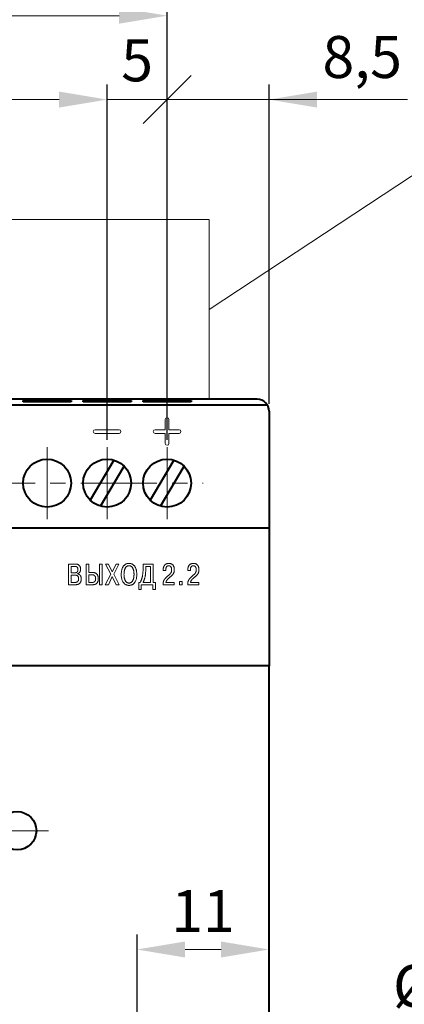
# Model space of a CAD drawing. Units: millimetres. Extents: x 2171 to 2591, y 1134 to 1431.
# Drawn here: x 2276 to 2308, y 1304 to 1386 of the extents above; entities that cross this region are included whole.
import ezdxf
from ezdxf.lldxf.tags import DXFTag

# ---------------------------------------------------------------- set-up
doc = ezdxf.new("R2010")
doc.units = ezdxf.units.MM
doc.linetypes.add('ACAD_ISO05W100', pattern=[33, 24, -3, 0, -3, 0, -3])
doc.linetypes.add('CENTER', pattern=[10.16, 6.35, -1.27, 1.27, -1.27])
for name, color, linetype, lineweight in [('help', 4, 'New Line1', 15), ('main', 5, 'Continuous', 40), ('size', 7, 'Continuous', 13), ('text', 7, 'Continuous', 18), ('ОСЕВЫЕ', 1, 'CENTER', 15)]:
    doc.layers.add(name, color=color, linetype=linetype, lineweight=lineweight)
doc.styles.add('K5_TEXTSTYLE', font='win_eskd.shx', dxfattribs={"width": 0.8, "oblique": 15, "height": 3.5})
tags = doc.linetypes.add('New Line1', pattern=[0.8, 0.5, -0.3]).pattern_tags.tags
tags[6:7] = [DXFTag(74, 4), DXFTag(75, 0), DXFTag(340, '0'), DXFTag(46, 1.0), DXFTag(50, 0.0), DXFTag(44, 0.0), DXFTag(45, 0.0)]
tags[4:5] = [DXFTag(74, 4), DXFTag(75, 0), DXFTag(340, '0'), DXFTag(46, 1.0), DXFTag(50, 0.0), DXFTag(44, 0.0), DXFTag(45, 0.0)]
doc.dimstyles.new('ISO-25', dxfattribs={"dimtxt": 3.5, "dimasz": 4, "dimexe": 1.25, "dimexo": 0.625, "dimgap": 1, "dimtad": 1, "dimdec": 1, "dimrnd": 0.5, "dimtxsty": 'K5_TEXTSTYLE', "dimcen": 0, "dimclrd": 256, "dimclrt": 256, "dimadec": 0, "dimazin": 2, "dimtfac": 1, "dimtdec": 1, "dimtmove": 0, "dimatfit": 1, "dimfxl": 1, "dimlwd": -1, "dimarcsym": 2})
doc.dimstyles.get("Standard").update_dxf_attribs({"dimtxt": 3.5, "dimasz": 4, "dimexe": 1.25, "dimexo": 0.0625, "dimgap": 1, "dimtad": 1, "dimtoh": 1, "dimdec": 1, "dimrnd": 0.5, "dimtxsty": 'K5_TEXTSTYLE', "dimcen": 0.09, "dimclrd": 256, "dimclrt": 256, "dimadec": 0, "dimazin": 2, "dimtfac": 1, "dimtdec": 1, "dimtmove": 1, "dimatfit": 1, "dimfxl": 1, "dimtolj": 1, "dimtzin": 0, "dimlwd": -1, "dimlwe": -1, "dimarcsym": 0})

# ---------------------------------------------------------------- blocks, each defined once
blk = doc.blocks.new('_Oblique')
at = {"color": 0, "linetype": 'ByBlock', "lineweight": -2}
blk.add_line((-0.5, -0.5), (0.5, 0.5), dxfattribs=at)
blk = doc.blocks.new('*D14')
at = {"layer": 'Defpoints', "color": 0}
for p in [(2288.119, 1379.258), (2296.619, 1353.258), (2288.119, 1350.258)]:
    blk.add_point(p, dxfattribs=at)
at = {"layer": 'size', "color": 0, "lineweight": -2}
for p, q in [((2288.119, 1350.883), (2288.119, 1380.508)), ((2296.619, 1353.883), (2296.619, 1380.508))]:
    blk.add_line(p, q, dxfattribs=at)
at = {"layer": 'size'}
for p, q in [((2296.619, 1379.258), (2288.119, 1379.258)), ((2296.619, 1379.258), (2308.153, 1379.258)), ((2300.619, 1379.258), (2304.619, 1379.258))]:
    blk.add_line(p, q, dxfattribs=at)
blk.add_solid([(2300.619, 1379.924), (2300.619, 1378.591), (2296.619, 1379.258)], dxfattribs=at)
at = {"layer": 'size', "xscale": 4, "yscale": 4, "zscale": 4, "rotation": 180}
blk.add_blockref('_Oblique', (2288.119, 1379.258), dxfattribs=at)
at = {"layer": 'size', "linetype": 'ACAD_ISO05W100', "insert": (2304.386, 1382.358), "char_height": 3.5, "attachment_point": 5, "style": 'K5_TEXTSTYLE'}
blk.add_mtext('8,5', dxfattribs=at)
blk = doc.blocks.new('*D15')
at = {"layer": 'Defpoints', "color": 0}
for p in [(2283.119, 1379.258), (2283.119, 1350.258), (2288.119, 1350.258)]:
    blk.add_point(p, dxfattribs=at)
at = {"layer": 'size', "color": 0, "lineweight": -2}
for p, q in [((2283.119, 1350.883), (2283.119, 1380.508)), ((2288.119, 1350.883), (2288.119, 1380.508))]:
    blk.add_line(p, q, dxfattribs=at)
at = {"layer": 'size'}
for p, q in [((2279.119, 1379.258), (2275.119, 1379.258)), ((2288.119, 1379.258), (2283.119, 1379.258))]:
    blk.add_line(p, q, dxfattribs=at)
blk.add_solid([(2279.119, 1378.591), (2279.119, 1379.924), (2283.119, 1379.258)], dxfattribs=at)
at = {"layer": 'size', "xscale": 4, "yscale": 4, "zscale": 4, "rotation": 180}
blk.add_blockref('_Oblique', (2288.119, 1379.258), dxfattribs=at)
at = {"layer": 'size', "linetype": 'ACAD_ISO05W100', "insert": (2285.619, 1382.08), "char_height": 3.5, "attachment_point": 5, "style": 'K5_TEXTSTYLE'}
blk.add_mtext('5', dxfattribs=at)
blk = doc.blocks.new('*D16')
at = {"layer": 'Defpoints', "color": 0}
for p in [(2233.119, 1386.258), (2233.119, 1350.258), (2288.119, 1350.258)]:
    blk.add_point(p, dxfattribs=at)
at = {"layer": 'size', "color": 0, "lineweight": -2}
for p, q in [((2233.119, 1350.883), (2233.119, 1387.508)), ((2288.119, 1350.883), (2288.119, 1387.508))]:
    blk.add_line(p, q, dxfattribs=at)
at = {"layer": 'size'}
blk.add_line((2284.119, 1386.258), (2237.119, 1386.258), dxfattribs=at)
for points in [[(2237.119, 1386.924), (2237.119, 1385.591), (2233.119, 1386.258)], [(2284.119, 1385.591), (2284.119, 1386.924), (2288.119, 1386.258)]]:
    blk.add_solid(points, dxfattribs=at)
at = {"layer": 'size', "linetype": 'ACAD_ISO05W100', "insert": (2260.619, 1389.08), "char_height": 3.5, "attachment_point": 5, "style": 'K5_TEXTSTYLE'}
blk.add_mtext('11х5=55', dxfattribs=at)
blk = doc.blocks.new('*D19')
at = {"layer": 'Defpoints', "color": 0}
for p in [(2285.619, 1308.349), (2285.619, 1299.258), (2296.619, 1296.258)]:
    blk.add_point(p, dxfattribs=at)
at = {"layer": 'size', "color": 0, "lineweight": -2}
for p, q in [((2285.619, 1299.883), (2285.619, 1309.599)), ((2296.619, 1296.883), (2296.619, 1309.599))]:
    blk.add_line(p, q, dxfattribs=at)
at = {"layer": 'size'}
blk.add_line((2292.619, 1308.349), (2289.619, 1308.349), dxfattribs=at)
for points in [[(2289.619, 1309.016), (2289.619, 1307.682), (2285.619, 1308.349)], [(2292.619, 1307.682), (2292.619, 1309.016), (2296.619, 1308.349)]]:
    blk.add_solid(points, dxfattribs=at)
at = {"layer": 'size', "linetype": 'ACAD_ISO05W100', "insert": (2291.119, 1311.099), "char_height": 3.5, "attachment_point": 5, "style": 'K5_TEXTSTYLE'}
blk.add_mtext('11', dxfattribs=at)
blk = doc.blocks.new('*D21')
at = {"layer": 'Defpoints', "color": 0}
for p in [(2287.534, 1296.834), (2283.704, 1295.682)]:
    blk.add_point(p, dxfattribs=at)
at = {"layer": 'size'}
for p, q in [((2306.584, 1302.563), (2291.365, 1297.986)), ((2312.512, 1302.563), (2306.584, 1302.563)), ((2283.704, 1295.682), (2287.534, 1296.834)), ((2279.873, 1294.53), (2276.043, 1293.378))]:
    blk.add_line(p, q, dxfattribs=at)
for points in [[(2291.173, 1298.624), (2291.557, 1297.347), (2287.534, 1296.834)], [(2280.065, 1293.891), (2279.681, 1295.168), (2283.704, 1295.682)]]:
    blk.add_solid(points, dxfattribs=at)
at = {"layer": 'size', "linetype": 'ACAD_ISO05W100', "insert": (2310.048, 1305.313), "char_height": 3.5, "attachment_point": 5, "style": 'K5_TEXTSTYLE'}
blk.add_mtext('\\A1;%%c4', dxfattribs=at)

msp = doc.modelspace()

# ---------------------------------------------------------------- linework, layer by layer
at = {"layer": 'help', "linetype": 'ByBlock'}
msp.add_line((2318.17, 1379.258), (2291.619, 1361.758), dxfattribs=at)
at = {"layer": 'help', "ltscale": 5}
for p, q in [((2229.619, 1369.258), (2291.619, 1369.258)), ((2291.619, 1369.258), (2291.619, 1354.258))]:
    msp.add_line(p, q, dxfattribs=at)
at = {"layer": 'main'}
for p, q in [((2295.619, 1354.258), (2225.619, 1354.258)), ((2276.119, 1354.043), (2276.119, 1354.163)), ((2276.119, 1354.163), (2280.119, 1354.163)), ((2280.119, 1354.043), (2276.119, 1354.043)), ((2280.119, 1354.163), (2280.119, 1354.043)), ((2281.119, 1354.043), (2281.119, 1354.163)), ((2281.119, 1354.163), (2285.119, 1354.163)), ((2285.119, 1354.043), (2281.119, 1354.043)), ((2285.119, 1354.163), (2285.119, 1354.043)), ((2286.119, 1354.043), (2286.119, 1354.163)), ((2286.119, 1354.163), (2290.119, 1354.163)), ((2290.119, 1354.043), (2286.119, 1354.043)), ((2290.119, 1354.163), (2290.119, 1354.043)), ((2296.485, 1353.758), (2224.753, 1353.758)), ((2296.619, 1353.258), (2296.619, 1343.508)), ((2283.68, 1349.178), (2281.699, 1345.849)), ((2288.68, 1349.178), (2286.699, 1345.849)), ((2282.558, 1345.338), (2284.539, 1348.666)), ((2287.558, 1345.338), (2289.539, 1348.666)), ((2296.619, 1343.508), (2224.619, 1343.508)), ((2296.619, 1343.508), (2296.619, 1343.008)), ((2296.619, 1343.008), (2296.619, 1332.008)), ((2296.619, 1332.008), (2224.619, 1332.008)), ((2296.619, 1286.508), (2296.619, 1332.008))]:
    msp.add_line(p, q, dxfattribs=at)
for centre, radius in [((2278.119, 1347.258), 2), ((2283.119, 1347.258), 2), ((2288.119, 1347.258), 2), ((2275.619, 1318.258), 1.6)]:
    msp.add_circle(centre, radius, dxfattribs=at)
msp.add_arc((2295.619, 1353.258), 1, 0, 90, dxfattribs=at)
at = {"layer": 'text'}
for p, q in [((2287.969, 1352.563), (2287.969, 1351.713)), ((2288.269, 1351.713), (2288.269, 1352.563)), ((2284.119, 1351.713), (2282.119, 1351.713)), ((2282.119, 1351.413), (2284.119, 1351.413)), ((2287.969, 1351.713), (2287.119, 1351.713)), ((2287.119, 1351.413), (2287.969, 1351.413)), ((2287.969, 1351.413), (2287.969, 1350.563)), ((2289.119, 1351.713), (2288.269, 1351.713)), ((2288.269, 1351.413), (2289.119, 1351.413)), ((2288.269, 1350.563), (2288.269, 1351.413)), ((2280.47, 1340.509), (2279.897, 1340.509)), ((2279.897, 1340.509), (2279.897, 1338.781)), ((2280.117, 1340.314), (2280.117, 1339.776)), ((2280.431, 1340.314), (2280.117, 1340.314)), ((2280.524, 1340.507), (2280.47, 1340.509)), ((2281.586, 1340.509), (2281.366, 1340.509)), ((2281.366, 1340.509), (2281.366, 1338.781)), ((2281.586, 1339.806), (2281.586, 1340.509)), ((2282.7, 1340.509), (2282.48, 1340.509)), ((2282.48, 1340.509), (2282.48, 1338.781)), ((2282.7, 1338.781), (2282.7, 1340.509)), ((2282.981, 1340.509), (2283.418, 1339.665)), ((2283.24, 1340.509), (2282.981, 1340.509)), ((2283.552, 1339.87), (2283.24, 1340.509)), ((2283.868, 1340.509), (2283.552, 1339.87)), ((2283.675, 1339.67), (2284.107, 1340.509)), ((2284.107, 1340.509), (2283.868, 1340.509)), ((2286.966, 1340.509), (2286.119, 1340.509)), ((2286.119, 1340.509), (2286.119, 1340.154)), ((2286.339, 1340.099), (2286.338, 1339.992)), ((2286.746, 1340.314), (2286.339, 1340.314)), ((2286.339, 1340.314), (2286.339, 1340.099)), ((2286.746, 1338.976), (2286.746, 1340.314)), ((2286.966, 1338.976), (2286.966, 1340.509)), ((2287.792, 1340.05), (2287.791, 1340.011)), ((2287.791, 1340.011), (2287.791, 1339.959)), ((2287.791, 1339.959), (2288.006, 1339.959)), ((2288.006, 1339.959), (2288.006, 1340.033)), ((2289.843, 1340.05), (2289.842, 1340.011)), ((2289.842, 1340.011), (2289.842, 1339.959)), ((2289.842, 1339.959), (2290.057, 1339.959)), ((2290.057, 1339.959), (2290.057, 1340.033)), ((2280.117, 1339.776), (2280.423, 1339.776)), ((2280.117, 1339.581), (2280.117, 1338.976)), ((2280.436, 1339.581), (2280.117, 1339.581)), ((2280.423, 1339.776), (2280.456, 1339.777)), ((2280.653, 1339.69), (2280.653, 1339.702)), ((2280.677, 1339.684), (2280.653, 1339.69)), ((2281.92, 1339.806), (2281.586, 1339.806)), ((2281.586, 1339.61), (2281.586, 1338.976)), ((2281.875, 1339.61), (2281.586, 1339.61)), ((2281.973, 1339.803), (2281.92, 1339.806)), ((2283.418, 1339.665), (2282.959, 1338.781)), ((2283.223, 1338.781), (2283.549, 1339.46)), ((2283.549, 1339.46), (2283.873, 1338.781)), ((2284.137, 1338.781), (2283.675, 1339.67)), ((2285.903, 1339.03), (2285.875, 1338.976)), ((2289.381, 1339.05), (2289.154, 1339.05)), ((2289.154, 1339.05), (2289.154, 1338.781)), ((2289.381, 1338.781), (2289.381, 1339.05)), ((2279.897, 1338.781), (2280.451, 1338.781)), ((2280.117, 1338.976), (2280.436, 1338.976)), ((2280.436, 1338.976), (2280.461, 1338.976)), ((2281.366, 1338.781), (2281.92, 1338.781)), ((2281.586, 1338.976), (2281.892, 1338.976)), ((2281.892, 1338.976), (2281.906, 1338.976)), ((2282.48, 1338.781), (2282.7, 1338.781)), ((2282.959, 1338.781), (2283.223, 1338.781)), ((2283.873, 1338.781), (2284.137, 1338.781)), ((2285.875, 1338.976), (2285.751, 1338.976)), ((2285.751, 1338.976), (2285.766, 1338.39)), ((2285.766, 1338.39), (2285.964, 1338.39)), ((2285.964, 1338.39), (2285.964, 1338.781)), ((2285.964, 1338.781), (2286.944, 1338.781)), ((2286.119, 1338.976), (2286.746, 1338.976)), ((2286.944, 1338.781), (2286.944, 1338.39)), ((2286.944, 1338.39), (2287.141, 1338.39)), ((2287.156, 1338.976), (2286.966, 1338.976)), ((2287.141, 1338.39), (2287.156, 1338.976)), ((2287.787, 1338.84), (2287.786, 1338.781)), ((2287.786, 1338.781), (2288.717, 1338.781)), ((2288.717, 1338.976), (2288.023, 1338.976)), ((2288.717, 1338.781), (2288.717, 1338.976)), ((2289.154, 1338.781), (2289.381, 1338.781)), ((2289.839, 1338.84), (2289.838, 1338.781)), ((2289.838, 1338.781), (2290.768, 1338.781)), ((2290.768, 1338.976), (2290.075, 1338.976)), ((2290.768, 1338.781), (2290.768, 1338.976))]:
    msp.add_line(p, q, dxfattribs=at)
for centre, start, end in [((2288.119, 1352.563), 0, 180), ((2282.119, 1351.563), 90, 270), ((2284.119, 1351.563), 270, 90), ((2287.119, 1351.563), 90, 270), ((2289.119, 1351.563), 269.97689, 89.97689), ((2288.119, 1350.563), 180, 0)]:
    msp.add_arc(centre, 0.15, start, end, dxfattribs=at)
for points, knots in [([(2280.456, 1339.777), (2280.467, 1339.778), (2280.486, 1339.78), (2280.515, 1339.785), (2280.541, 1339.793), (2280.565, 1339.803), (2280.586, 1339.815), (2280.606, 1339.829), (2280.623, 1339.845), (2280.638, 1339.863), (2280.651, 1339.884), (2280.662, 1339.906), (2280.67, 1339.93), (2280.677, 1339.956), (2280.682, 1339.984), (2280.684, 1340.014), (2280.686, 1340.042), (2280.685, 1340.068), (2280.683, 1340.091), (2280.68, 1340.114), (2280.676, 1340.137), (2280.67, 1340.16), (2280.662, 1340.182), (2280.652, 1340.204), (2280.64, 1340.224), (2280.625, 1340.243), (2280.607, 1340.261), (2280.586, 1340.276), (2280.562, 1340.29), (2280.534, 1340.3), (2280.503, 1340.308), (2280.468, 1340.313), (2280.444, 1340.314), (2280.431, 1340.314)], [0, 0, 0, 0, 0.037442, 0.072503, 0.105631, 0.136661, 0.166498, 0.195396, 0.224214, 0.252554, 0.281534, 0.311394, 0.342596, 0.3751, 0.409528, 0.445808, 0.48426, 0.511633, 0.539663, 0.568112, 0.596905, 0.625607, 0.654493, 0.683271, 0.712241, 0.74149, 0.771589, 0.802991, 0.836147, 0.871762, 0.910493, 0.953128, 1, 1, 1, 1]), ([(2280.653, 1339.702), (2280.663, 1339.705), (2280.683, 1339.71), (2280.711, 1339.722), (2280.738, 1339.736), (2280.763, 1339.752), (2280.786, 1339.771), (2280.807, 1339.791), (2280.826, 1339.813), (2280.844, 1339.837), (2280.859, 1339.863), (2280.872, 1339.889), (2280.884, 1339.917), (2280.893, 1339.946), (2280.901, 1339.976), (2280.906, 1340.007), (2280.909, 1340.038), (2280.91, 1340.075), (2280.909, 1340.117), (2280.904, 1340.162), (2280.895, 1340.206), (2280.884, 1340.247), (2280.869, 1340.286), (2280.85, 1340.323), (2280.828, 1340.356), (2280.803, 1340.387), (2280.773, 1340.415), (2280.741, 1340.439), (2280.704, 1340.46), (2280.665, 1340.478), (2280.621, 1340.492), (2280.574, 1340.502), (2280.541, 1340.505), (2280.524, 1340.507)], [0, 0, 0, 0, 0.027558, 0.054583, 0.080953, 0.107186, 0.132909, 0.158735, 0.184493, 0.210504, 0.236322, 0.262606, 0.28901, 0.31586, 0.342854, 0.370266, 0.397861, 0.425948, 0.467768, 0.508217, 0.547111, 0.584855, 0.621438, 0.657207, 0.692469, 0.727527, 0.762634, 0.798321, 0.834991, 0.87312, 0.913021, 0.955147, 1, 1, 1, 1]), ([(2284.297, 1339.645), (2284.297, 1339.592), (2284.3, 1339.492), (2284.318, 1339.352), (2284.344, 1339.23), (2284.38, 1339.125), (2284.423, 1339.036), (2284.471, 1338.961), (2284.524, 1338.899), (2284.579, 1338.849), (2284.636, 1338.81), (2284.692, 1338.781), (2284.746, 1338.759), (2284.797, 1338.745), (2284.843, 1338.736), (2284.884, 1338.731), (2284.917, 1338.729), (2284.944, 1338.728), (2284.971, 1338.729), (2285.004, 1338.731), (2285.044, 1338.736), (2285.091, 1338.745), (2285.142, 1338.759), (2285.196, 1338.781), (2285.252, 1338.81), (2285.309, 1338.849), (2285.364, 1338.899), (2285.417, 1338.961), (2285.465, 1339.036), (2285.508, 1339.125), (2285.543, 1339.23), (2285.571, 1339.352), (2285.587, 1339.492), (2285.592, 1339.622), (2285.59, 1339.735), (2285.583, 1339.824), (2285.572, 1339.91), (2285.556, 1339.994), (2285.534, 1340.073), (2285.509, 1340.149), (2285.477, 1340.22), (2285.441, 1340.286), (2285.399, 1340.347), (2285.352, 1340.401), (2285.298, 1340.448), (2285.239, 1340.488), (2285.174, 1340.52), (2285.103, 1340.544), (2285.025, 1340.558), (2284.944, 1340.563), (2284.863, 1340.558), (2284.785, 1340.544), (2284.714, 1340.52), (2284.648, 1340.488), (2284.589, 1340.448), (2284.536, 1340.401), (2284.489, 1340.347), (2284.447, 1340.286), (2284.41, 1340.22), (2284.379, 1340.149), (2284.353, 1340.074), (2284.332, 1339.994), (2284.316, 1339.91), (2284.301, 1339.794), (2284.297, 1339.705), (2284.297, 1339.645)], [0, 0, 0, 0, 0.031464, 0.059237, 0.083788, 0.105579, 0.125074, 0.14257, 0.158504, 0.173111, 0.186625, 0.199147, 0.210699, 0.221266, 0.230677, 0.238801, 0.245392, 0.250246, 0.255041, 0.261632, 0.269736, 0.279166, 0.289676, 0.301265, 0.313787, 0.327333, 0.341911, 0.357845, 0.375341, 0.394853, 0.416631, 0.441191, 0.468964, 0.50043, 0.518405, 0.536069, 0.553315, 0.570143, 0.586482, 0.602321, 0.617668, 0.632566, 0.647059, 0.661252, 0.675273, 0.689307, 0.703581, 0.718292, 0.733753, 0.750187, 0.766681, 0.782142, 0.79689, 0.811128, 0.825195, 0.839217, 0.853409, 0.867869, 0.882786, 0.898125, 0.91397, 0.930299, 0.947131, 0.964374, 1, 1, 1, 1]), ([(2284.527, 1339.592), (2284.528, 1339.573), (2284.53, 1339.534), (2284.534, 1339.476), (2284.542, 1339.416), (2284.552, 1339.356), (2284.565, 1339.296), (2284.581, 1339.238), (2284.602, 1339.182), (2284.626, 1339.129), (2284.656, 1339.079), (2284.689, 1339.035), (2284.729, 1338.997), (2284.774, 1338.965), (2284.825, 1338.942), (2284.882, 1338.927), (2284.944, 1338.922), (2285.006, 1338.927), (2285.063, 1338.942), (2285.114, 1338.965), (2285.159, 1338.997), (2285.198, 1339.035), (2285.232, 1339.079), (2285.261, 1339.129), (2285.286, 1339.182), (2285.306, 1339.238), (2285.323, 1339.296), (2285.336, 1339.356), (2285.346, 1339.416), (2285.353, 1339.476), (2285.358, 1339.534), (2285.361, 1339.591), (2285.362, 1339.646), (2285.361, 1339.703), (2285.358, 1339.763), (2285.352, 1339.824), (2285.344, 1339.885), (2285.333, 1339.946), (2285.319, 1340.005), (2285.301, 1340.063), (2285.281, 1340.118), (2285.255, 1340.17), (2285.226, 1340.218), (2285.192, 1340.26), (2285.153, 1340.297), (2285.108, 1340.327), (2285.059, 1340.349), (2285.003, 1340.363), (2284.944, 1340.368), (2284.885, 1340.363), (2284.829, 1340.349), (2284.779, 1340.327), (2284.735, 1340.297), (2284.696, 1340.26), (2284.662, 1340.218), (2284.632, 1340.17), (2284.607, 1340.118), (2284.586, 1340.063), (2284.569, 1340.005), (2284.554, 1339.946), (2284.544, 1339.885), (2284.536, 1339.824), (2284.53, 1339.763), (2284.526, 1339.686), (2284.526, 1339.629), (2284.527, 1339.592)], [0, 0, 0, 0, 0.015207, 0.031093, 0.047348, 0.063836, 0.08036, 0.096745, 0.112849, 0.12861, 0.143949, 0.158886, 0.173552, 0.188151, 0.203105, 0.218821, 0.235841, 0.252781, 0.268497, 0.283402, 0.298045, 0.312673, 0.327627, 0.342966, 0.358749, 0.374825, 0.391217, 0.407736, 0.424233, 0.440484, 0.456373, 0.47158, 0.485963, 0.501478, 0.517605, 0.534046, 0.550749, 0.567394, 0.583973, 0.600278, 0.616203, 0.631668, 0.646681, 0.661255, 0.675545, 0.689789, 0.704277, 0.719444, 0.735737, 0.752111, 0.767278, 0.781815, 0.796014, 0.810344, 0.824918, 0.839931, 0.855372, 0.871316, 0.887614, 0.904199, 0.920835, 0.937541, 0.953979, 0.970106, 1, 1, 1, 1]), ([(2286.119, 1340.154), (2286.119, 1340.12), (2286.119, 1340.055), (2286.115, 1339.959), (2286.11, 1339.868), (2286.103, 1339.781), (2286.094, 1339.697), (2286.083, 1339.617), (2286.07, 1339.541), (2286.056, 1339.468), (2286.039, 1339.398), (2286.021, 1339.331), (2286.001, 1339.266), (2285.979, 1339.204), (2285.955, 1339.144), (2285.93, 1339.086), (2285.912, 1339.049), (2285.903, 1339.03)], [0, 0, 0, 0, 0.086775, 0.169518, 0.248796, 0.324465, 0.397124, 0.466698, 0.533624, 0.598007, 0.660305, 0.720534, 0.779038, 0.83584, 0.891592, 0.94616, 1, 1, 1, 1]), ([(2286.338, 1339.992), (2286.337, 1339.958), (2286.335, 1339.892), (2286.329, 1339.797), (2286.322, 1339.707), (2286.312, 1339.623), (2286.301, 1339.543), (2286.288, 1339.469), (2286.273, 1339.399), (2286.257, 1339.333), (2286.24, 1339.272), (2286.222, 1339.215), (2286.203, 1339.161), (2286.183, 1339.11), (2286.162, 1339.063), (2286.141, 1339.018), (2286.126, 1338.99), (2286.119, 1338.976)], [0, 0, 0, 0, 0.096638, 0.18785, 0.273677, 0.354675, 0.430949, 0.502958, 0.57072, 0.634889, 0.695565, 0.752946, 0.807255, 0.85904, 0.90819, 0.955185, 1, 1, 1, 1]), ([(2288.006, 1340.033), (2288.006, 1340.043), (2288.006, 1340.064), (2288.009, 1340.094), (2288.013, 1340.125), (2288.02, 1340.154), (2288.028, 1340.183), (2288.038, 1340.211), (2288.05, 1340.237), (2288.064, 1340.261), (2288.08, 1340.284), (2288.099, 1340.304), (2288.119, 1340.322), (2288.142, 1340.338), (2288.167, 1340.35), (2288.194, 1340.359), (2288.224, 1340.365), (2288.258, 1340.367), (2288.293, 1340.364), (2288.329, 1340.357), (2288.36, 1340.344), (2288.387, 1340.328), (2288.41, 1340.308), (2288.431, 1340.285), (2288.447, 1340.26), (2288.461, 1340.234), (2288.472, 1340.207), (2288.481, 1340.179), (2288.488, 1340.152), (2288.493, 1340.125), (2288.496, 1340.099), (2288.498, 1340.076), (2288.499, 1340.055), (2288.5, 1340.023), (2288.498, 1339.98), (2288.492, 1339.929), (2288.481, 1339.881), (2288.466, 1339.838), (2288.447, 1339.798), (2288.425, 1339.76), (2288.4, 1339.725), (2288.372, 1339.692), (2288.341, 1339.659), (2288.308, 1339.627), (2288.272, 1339.596), (2288.234, 1339.563), (2288.195, 1339.53), (2288.154, 1339.495), (2288.112, 1339.457), (2288.072, 1339.42), (2288.036, 1339.385), (2288.003, 1339.352), (2287.973, 1339.32), (2287.946, 1339.288), (2287.92, 1339.256), (2287.897, 1339.223), (2287.876, 1339.19), (2287.857, 1339.155), (2287.84, 1339.118), (2287.826, 1339.079), (2287.814, 1339.038), (2287.804, 1338.993), (2287.796, 1338.946), (2287.791, 1338.894), (2287.789, 1338.859), (2287.787, 1338.84)], [0, 0, 0, 0, 0.012998, 0.026, 0.038882, 0.05169, 0.064191, 0.076564, 0.08868, 0.100625, 0.112226, 0.123719, 0.135105, 0.146617, 0.158202, 0.170223, 0.182809, 0.196208, 0.212735, 0.227783, 0.241707, 0.254948, 0.267742, 0.280311, 0.292815, 0.305307, 0.3177, 0.329988, 0.341942, 0.353456, 0.364358, 0.374405, 0.383416, 0.391072, 0.414727, 0.436478, 0.456768, 0.475918, 0.494451, 0.512547, 0.530669, 0.548906, 0.567735, 0.587068, 0.607139, 0.627893, 0.649636, 0.672238, 0.695888, 0.720556, 0.740927, 0.760167, 0.778643, 0.796319, 0.813592, 0.83036, 0.846964, 0.863501, 0.880457, 0.897753, 0.915863, 0.93487, 0.95512, 0.976737, 1, 1, 1, 1]), ([(2288.023, 1338.976), (2288.025, 1338.986), (2288.029, 1339.006), (2288.038, 1339.035), (2288.048, 1339.063), (2288.06, 1339.09), (2288.073, 1339.115), (2288.088, 1339.14), (2288.104, 1339.164), (2288.121, 1339.187), (2288.14, 1339.209), (2288.159, 1339.231), (2288.179, 1339.252), (2288.2, 1339.273), (2288.222, 1339.293), (2288.245, 1339.314), (2288.268, 1339.334), (2288.305, 1339.364), (2288.352, 1339.403), (2288.407, 1339.451), (2288.457, 1339.495), (2288.502, 1339.537), (2288.542, 1339.577), (2288.577, 1339.615), (2288.608, 1339.652), (2288.635, 1339.689), (2288.657, 1339.726), (2288.676, 1339.764), (2288.691, 1339.804), (2288.703, 1339.845), (2288.712, 1339.889), (2288.718, 1339.935), (2288.721, 1339.985), (2288.722, 1340.029), (2288.721, 1340.067), (2288.72, 1340.1), (2288.716, 1340.137), (2288.711, 1340.177), (2288.702, 1340.219), (2288.69, 1340.262), (2288.674, 1340.306), (2288.654, 1340.35), (2288.628, 1340.392), (2288.597, 1340.432), (2288.56, 1340.468), (2288.515, 1340.5), (2288.464, 1340.526), (2288.404, 1340.546), (2288.336, 1340.558), (2288.264, 1340.563), (2288.194, 1340.559), (2288.129, 1340.547), (2288.072, 1340.529), (2288.021, 1340.505), (2287.977, 1340.475), (2287.938, 1340.441), (2287.905, 1340.403), (2287.877, 1340.362), (2287.854, 1340.319), (2287.835, 1340.274), (2287.82, 1340.228), (2287.808, 1340.182), (2287.8, 1340.137), (2287.795, 1340.093), (2287.793, 1340.064), (2287.792, 1340.05)], [0, 0, 0, 0, 0.01067, 0.021162, 0.0314, 0.041539, 0.051452, 0.06142, 0.071316, 0.081302, 0.091206, 0.101296, 0.111421, 0.121715, 0.13204, 0.142569, 0.15316, 0.163984, 0.191472, 0.216678, 0.239701, 0.260886, 0.280226, 0.298186, 0.314841, 0.330529, 0.345419, 0.359954, 0.374402, 0.38914, 0.404376, 0.420519, 0.437709, 0.456385, 0.465965, 0.477388, 0.490239, 0.504317, 0.519255, 0.534958, 0.551146, 0.567775, 0.584741, 0.602076, 0.619976, 0.63865, 0.65849, 0.679953, 0.70356, 0.729849, 0.754405, 0.776746, 0.797368, 0.816607, 0.834991, 0.852702, 0.870052, 0.887094, 0.904128, 0.92094, 0.937647, 0.953975, 0.969973, 0.985335, 1, 1, 1, 1]), ([(2290.057, 1340.033), (2290.057, 1340.043), (2290.058, 1340.064), (2290.06, 1340.094), (2290.065, 1340.125), (2290.071, 1340.154), (2290.079, 1340.183), (2290.089, 1340.211), (2290.102, 1340.237), (2290.116, 1340.261), (2290.132, 1340.284), (2290.15, 1340.304), (2290.171, 1340.322), (2290.193, 1340.338), (2290.218, 1340.35), (2290.246, 1340.359), (2290.275, 1340.365), (2290.309, 1340.367), (2290.345, 1340.364), (2290.38, 1340.357), (2290.411, 1340.344), (2290.439, 1340.328), (2290.462, 1340.308), (2290.482, 1340.285), (2290.499, 1340.26), (2290.513, 1340.234), (2290.524, 1340.207), (2290.533, 1340.179), (2290.539, 1340.152), (2290.544, 1340.125), (2290.548, 1340.099), (2290.55, 1340.076), (2290.551, 1340.055), (2290.552, 1340.023), (2290.55, 1339.98), (2290.543, 1339.929), (2290.532, 1339.881), (2290.518, 1339.838), (2290.499, 1339.798), (2290.477, 1339.76), (2290.452, 1339.725), (2290.423, 1339.692), (2290.393, 1339.659), (2290.359, 1339.627), (2290.324, 1339.596), (2290.286, 1339.563), (2290.247, 1339.53), (2290.206, 1339.495), (2290.164, 1339.457), (2290.124, 1339.42), (2290.087, 1339.385), (2290.055, 1339.352), (2290.025, 1339.32), (2289.997, 1339.288), (2289.972, 1339.256), (2289.948, 1339.223), (2289.927, 1339.19), (2289.909, 1339.155), (2289.892, 1339.118), (2289.878, 1339.079), (2289.865, 1339.038), (2289.856, 1338.993), (2289.848, 1338.946), (2289.842, 1338.894), (2289.84, 1338.859), (2289.839, 1338.84)], [0, 0, 0, 0, 0.012998, 0.026, 0.038882, 0.05169, 0.064191, 0.076564, 0.08868, 0.100625, 0.112226, 0.123719, 0.135105, 0.146617, 0.158202, 0.170223, 0.182809, 0.196208, 0.212735, 0.227783, 0.241707, 0.254948, 0.267742, 0.280311, 0.292815, 0.305307, 0.3177, 0.329988, 0.341942, 0.353456, 0.364358, 0.374405, 0.383416, 0.391072, 0.414727, 0.436478, 0.456768, 0.475918, 0.494451, 0.512547, 0.530669, 0.548906, 0.567735, 0.587068, 0.607139, 0.627893, 0.649636, 0.672238, 0.695888, 0.720556, 0.740927, 0.760167, 0.778643, 0.796319, 0.813592, 0.83036, 0.846964, 0.863501, 0.880457, 0.897753, 0.915863, 0.93487, 0.95512, 0.976737, 1, 1, 1, 1]), ([(2290.075, 1338.976), (2290.077, 1338.986), (2290.081, 1339.006), (2290.09, 1339.035), (2290.1, 1339.063), (2290.112, 1339.09), (2290.125, 1339.115), (2290.14, 1339.14), (2290.156, 1339.164), (2290.173, 1339.187), (2290.191, 1339.209), (2290.21, 1339.231), (2290.231, 1339.252), (2290.252, 1339.273), (2290.274, 1339.293), (2290.297, 1339.314), (2290.32, 1339.334), (2290.356, 1339.364), (2290.403, 1339.403), (2290.459, 1339.451), (2290.509, 1339.495), (2290.554, 1339.537), (2290.594, 1339.577), (2290.629, 1339.615), (2290.66, 1339.652), (2290.686, 1339.689), (2290.709, 1339.726), (2290.728, 1339.764), (2290.743, 1339.804), (2290.755, 1339.845), (2290.764, 1339.889), (2290.77, 1339.935), (2290.773, 1339.985), (2290.774, 1340.029), (2290.773, 1340.067), (2290.772, 1340.1), (2290.768, 1340.137), (2290.762, 1340.177), (2290.753, 1340.219), (2290.742, 1340.262), (2290.726, 1340.306), (2290.706, 1340.35), (2290.68, 1340.392), (2290.649, 1340.432), (2290.611, 1340.468), (2290.567, 1340.5), (2290.515, 1340.526), (2290.456, 1340.546), (2290.388, 1340.558), (2290.316, 1340.563), (2290.245, 1340.559), (2290.181, 1340.547), (2290.124, 1340.529), (2290.073, 1340.505), (2290.028, 1340.475), (2289.989, 1340.441), (2289.956, 1340.403), (2289.929, 1340.362), (2289.905, 1340.319), (2289.886, 1340.274), (2289.871, 1340.228), (2289.86, 1340.182), (2289.851, 1340.137), (2289.846, 1340.093), (2289.844, 1340.064), (2289.843, 1340.05)], [0, 0, 0, 0, 0.01067, 0.021162, 0.0314, 0.041539, 0.051452, 0.06142, 0.071316, 0.081302, 0.091206, 0.101296, 0.111421, 0.121715, 0.13204, 0.142569, 0.15316, 0.163984, 0.191472, 0.216678, 0.239701, 0.260886, 0.280226, 0.298186, 0.314841, 0.330529, 0.345419, 0.359954, 0.374402, 0.38914, 0.404376, 0.420519, 0.437709, 0.456385, 0.465965, 0.477388, 0.490239, 0.504317, 0.519255, 0.534958, 0.551146, 0.567775, 0.584741, 0.602076, 0.619976, 0.63865, 0.65849, 0.679953, 0.70356, 0.729849, 0.754405, 0.776746, 0.797368, 0.816607, 0.834991, 0.852702, 0.870052, 0.887094, 0.904128, 0.92094, 0.937647, 0.953975, 0.969973, 0.985335, 1, 1, 1, 1]), ([(2280.461, 1338.976), (2280.469, 1338.976), (2280.487, 1338.977), (2280.513, 1338.98), (2280.539, 1338.984), (2280.565, 1338.99), (2280.59, 1338.999), (2280.615, 1339.01), (2280.638, 1339.024), (2280.66, 1339.041), (2280.68, 1339.062), (2280.698, 1339.088), (2280.714, 1339.117), (2280.726, 1339.151), (2280.735, 1339.19), (2280.741, 1339.234), (2280.743, 1339.278), (2280.741, 1339.319), (2280.738, 1339.355), (2280.732, 1339.388), (2280.724, 1339.418), (2280.714, 1339.445), (2280.701, 1339.47), (2280.685, 1339.492), (2280.668, 1339.512), (2280.647, 1339.528), (2280.625, 1339.543), (2280.599, 1339.555), (2280.572, 1339.565), (2280.541, 1339.572), (2280.508, 1339.577), (2280.473, 1339.58), (2280.448, 1339.581), (2280.436, 1339.581)], [0, 0, 0, 0, 0.02661, 0.053526, 0.080994, 0.108404, 0.135994, 0.163701, 0.191843, 0.220285, 0.250158, 0.281544, 0.315501, 0.352359, 0.393258, 0.43877, 0.489909, 0.529381, 0.566024, 0.600114, 0.631998, 0.661839, 0.690313, 0.717748, 0.744738, 0.771881, 0.799398, 0.82815, 0.858188, 0.890317, 0.924441, 0.960943, 1, 1, 1, 1]), ([(2280.451, 1338.781), (2280.472, 1338.781), (2280.513, 1338.782), (2280.573, 1338.788), (2280.629, 1338.798), (2280.68, 1338.812), (2280.727, 1338.829), (2280.769, 1338.851), (2280.807, 1338.877), (2280.841, 1338.906), (2280.871, 1338.939), (2280.896, 1338.975), (2280.918, 1339.015), (2280.935, 1339.058), (2280.948, 1339.105), (2280.957, 1339.154), (2280.963, 1339.207), (2280.965, 1339.262), (2280.963, 1339.316), (2280.957, 1339.367), (2280.947, 1339.413), (2280.934, 1339.455), (2280.918, 1339.493), (2280.899, 1339.527), (2280.878, 1339.557), (2280.856, 1339.583), (2280.831, 1339.606), (2280.806, 1339.626), (2280.78, 1339.643), (2280.754, 1339.657), (2280.728, 1339.668), (2280.702, 1339.678), (2280.685, 1339.682), (2280.677, 1339.684)], [0, 0, 0, 0, 0.047163, 0.091302, 0.132567, 0.17135, 0.207748, 0.242493, 0.275934, 0.308629, 0.340755, 0.373185, 0.406039, 0.440142, 0.475424, 0.512507, 0.551423, 0.59257, 0.633135, 0.670641, 0.705193, 0.737336, 0.767303, 0.795504, 0.822129, 0.8476, 0.871961, 0.895436, 0.918105, 0.939888, 0.960936, 0.980936, 1, 1, 1, 1]), ([(2281.906, 1338.976), (2281.912, 1338.976), (2281.924, 1338.977), (2281.943, 1338.979), (2281.963, 1338.983), (2281.985, 1338.988), (2282.008, 1338.996), (2282.031, 1339.007), (2282.054, 1339.021), (2282.076, 1339.038), (2282.097, 1339.06), (2282.116, 1339.086), (2282.132, 1339.117), (2282.146, 1339.153), (2282.156, 1339.195), (2282.162, 1339.243), (2282.165, 1339.289), (2282.163, 1339.33), (2282.16, 1339.365), (2282.154, 1339.397), (2282.146, 1339.428), (2282.135, 1339.456), (2282.122, 1339.482), (2282.107, 1339.506), (2282.09, 1339.528), (2282.07, 1339.547), (2282.048, 1339.564), (2282.024, 1339.578), (2281.998, 1339.59), (2281.97, 1339.599), (2281.94, 1339.606), (2281.908, 1339.609), (2281.886, 1339.61), (2281.875, 1339.61)], [0, 0, 0, 0, 0.017735, 0.037774, 0.060159, 0.083953, 0.109351, 0.135987, 0.164181, 0.193508, 0.224886, 0.25844, 0.295168, 0.335326, 0.380334, 0.430556, 0.487311, 0.525693, 0.562246, 0.596969, 0.630176, 0.661861, 0.692446, 0.722059, 0.751073, 0.779766, 0.808519, 0.837723, 0.867568, 0.898492, 0.930679, 0.964558, 1, 1, 1, 1]), ([(2281.92, 1338.781), (2281.932, 1338.781), (2281.958, 1338.781), (2281.997, 1338.785), (2282.037, 1338.791), (2282.077, 1338.8), (2282.117, 1338.813), (2282.155, 1338.829), (2282.193, 1338.85), (2282.229, 1338.876), (2282.262, 1338.906), (2282.293, 1338.942), (2282.32, 1338.984), (2282.343, 1339.031), (2282.362, 1339.086), (2282.376, 1339.146), (2282.384, 1339.214), (2282.387, 1339.282), (2282.385, 1339.346), (2282.379, 1339.403), (2282.369, 1339.456), (2282.355, 1339.506), (2282.337, 1339.552), (2282.316, 1339.595), (2282.291, 1339.634), (2282.263, 1339.67), (2282.231, 1339.701), (2282.196, 1339.729), (2282.157, 1339.752), (2282.115, 1339.772), (2282.07, 1339.786), (2282.023, 1339.798), (2281.99, 1339.801), (2281.973, 1339.803)], [0, 0, 0, 0, 0.025045, 0.050973, 0.077432, 0.104434, 0.131636, 0.159369, 0.187433, 0.216209, 0.245605, 0.276325, 0.308659, 0.343308, 0.380572, 0.421345, 0.466012, 0.515339, 0.554659, 0.592134, 0.627718, 0.661676, 0.694188, 0.725456, 0.755752, 0.785483, 0.814805, 0.844014, 0.87353, 0.903574, 0.934558, 0.966598, 1, 1, 1, 1])]:
    msp.add_open_spline(points, degree=3, knots=knots, dxfattribs=at)
at = {"layer": 'ОСЕВЫЕ'}
for p, q in [((2278.119, 1350.258), (2278.119, 1344.258)), ((2283.119, 1350.258), (2283.119, 1344.258)), ((2288.119, 1350.258), (2288.119, 1344.258)), ((2230.119, 1347.258), (2291.119, 1347.258)), ((2273.019, 1318.258), (2278.219, 1318.258))]:
    msp.add_line(p, q, dxfattribs=at)

# ---------------------------------------------------------------- dimensions: what is measured, and where the dimension line sits
at = {"layer": 'size'}
dim = msp.add_linear_dim(base=(2233.119, 1386.258), p1=(2288.119, 1350.258), p2=(2233.119, 1350.258), text='11х5=<>', dimstyle='ISO-25', dxfattribs=at)
dim.commit()
dim.dimension.update_dxf_attribs({"geometry": '*D16', "text_midpoint": (2260.619, 1389.08)})
for base, p1, p2, override, picture, middle in [((2283.119, 1379.258), (2288.119, 1350.258), (2283.119, 1350.258), {"dimtih": 1, "dimblk1": 'Oblique', "dimsah": 1, "dimtmove": 0, "dimatfit": 2}, '*D15', (2285.619, 1379.258)), ((2288.119, 1379.258), (2296.619, 1353.258), (2288.119, 1350.258), {"dimblk2": 'Oblique', "dimsah": 1, "dimtmove": 0, "dimatfit": 2}, '*D14', (2304.386, 1379.258))]:
    dim = msp.add_linear_dim(base=base, p1=p1, p2=p2, dimstyle='ISO-25', override=override, dxfattribs=at)
    dim.commit()
    dim.dimension.update_dxf_attribs({"geometry": picture, "text_midpoint": middle, "dimtype": 160})
dim = msp.add_linear_dim(base=(2285.619, 1308.349), p1=(2296.619, 1296.258), p2=(2285.619, 1299.258), dimstyle='ISO-25', dxfattribs=at)
dim.commit()
dim.dimension.update_dxf_attribs({"geometry": '*D19', "text_midpoint": (2291.119, 1311.099)})
dim = msp.add_diameter_dim_2p(p1=(2283.704, 1295.682), p2=(2287.534, 1296.834), dimstyle='Standard', dxfattribs=at)
dim.commit()
dim.dimension.update_dxf_attribs({"geometry": '*D21', "text_midpoint": (2306.584, 1302.563), "dimtype": 163})

doc.saveas('drawing.dxf')
